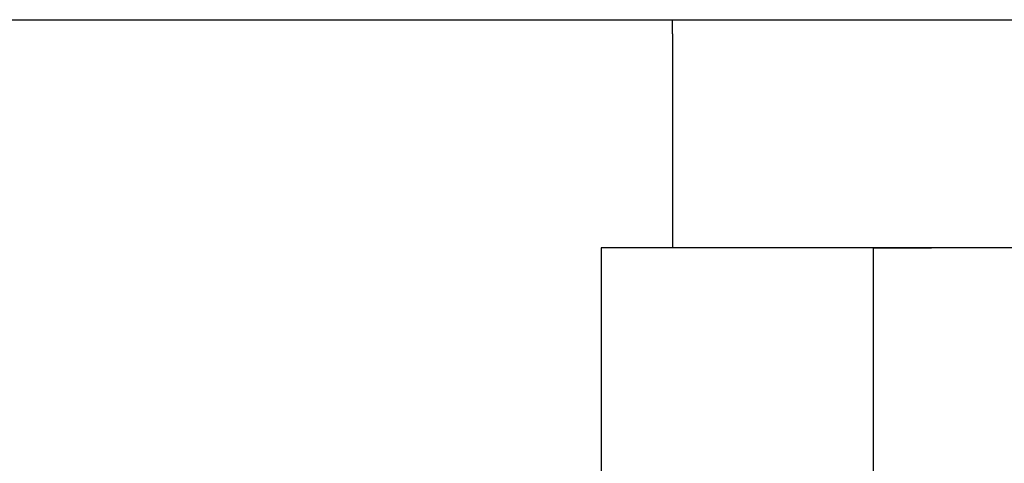
# Model space of a CAD drawing. Units: millimetres. Extents: x 0.2 to 77.9, y -12.8 to 28.2.
# Drawn here: x 15.7 to 15.8, y 5.9 to 5.9 of the extents above; entities that cross this region are included whole.
import ezdxf

# ---------------------------------------------------------------- set-up
doc = ezdxf.new("R2010")
doc.units = ezdxf.units.MM
doc.layers.add('AIRZONE ELEMENTOS', color=5, linetype='Continuous')

# ---------------------------------------------------------------- blocks, each defined once
blk = doc.blocks.new('PLENUM EASYZONE STANDARD 4-Z')
at = {"layer": 'AIRZONE ELEMENTOS', "color": 4}
for p, q in [((0, -0.206), (1.14, -0.206)), ((0.6048, -0.206), (0.8028, -0.206)), ((0.6048, -0.207), (0.6048, -0.206))]:
    blk.add_line(p, q, dxfattribs=at)
at = {"layer": 'AIRZONE ELEMENTOS', "color": 4, "linetype": 'Continuous'}
for p, q in [((0.6048, -0.207), (0.6048, -0.222)), ((0.6048, -0.207), (0.6048, -0.222)), ((0.618879, -0.222), (0.5998, -0.222)), ((0.5998, -0.222), (0.5998, -0.312)), ((0.618879, -0.312), (0.618879, -0.222)), ((0.618879, -0.222), (0.622962, -0.222)), ((0.8078, -0.222), (0.618885, -0.222)), ((0.618885, -0.312), (0.618885, -0.222))]:
    blk.add_line(p, q, dxfattribs=at)

msp = doc.modelspace()

# ---------------------------------------------------------------- block references
msp.add_blockref('PLENUM EASYZONE STANDARD 4-Z', (15.125147, 6.125324))

doc.saveas('drawing.dxf')
